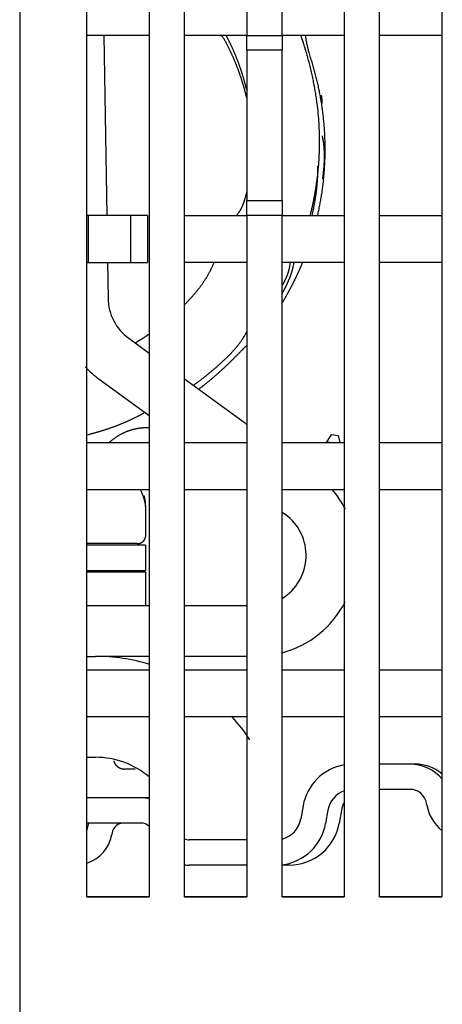
# Model space of a CAD drawing. Units: inches. Extents: x 0 to 49.2, y 0 to 37.8.
# Drawn here: x 5.2 to 6.1, y 12.3 to 14.6 of the extents above; entities that cross this region are included whole.
import ezdxf

# ---------------------------------------------------------------- set-up
doc = ezdxf.new("R2010")
doc.units = ezdxf.units.IN
doc.header["$MEASUREMENT"] = 0
doc.linetypes.add('HIDDENNEW0', pattern=[4.5, 1.5, -1.5, 1.5])
doc.layers.add('VISIBLE', color=255, linetype='HIDDENNEW0')

# ---------------------------------------------------------------- blocks, each defined once
blk = doc.blocks.new('OS800L40 BOTTOM')
at = {"layer": 'VISIBLE', "linetype": 'Continuous'}
for p, q in [((-340.999985, 159.58866), (-340.999985, 66.08866)), ((-336.999985, 78.58866), (-336.999985, 156.78866)), ((-333.299985, 156.78866), (-333.299985, 78.58866)), ((-331.199985, 78.58866), (-331.199985, 156.78866)), ((-327.499985, 156.78866), (-327.499985, 129.78866)), ((-325.399985, 129.78866), (-325.399985, 156.78866)), ((-321.699985, 156.78866), (-321.699985, 78.58866)), ((-319.599985, 78.58866), (-319.599985, 156.78866)), ((-315.899985, 156.78866), (-315.899985, 78.58866)), ((-333.299985, 129.78866), (-336.999985, 129.78866)), ((-335.992945, 129.7887), (-335.824875, 119.08869)), ((-327.499985, 129.78866), (-331.199985, 129.78866)), ((-327.499985, 128.90267), (-327.499985, 129.78866)), ((-327.499985, 129.78866), (-325.399985, 129.78866)), ((-325.399985, 129.78866), (-325.399985, 128.90267)), ((-321.699985, 129.78866), (-325.399985, 129.78866)), ((-315.899985, 129.78866), (-319.599985, 129.78866)), ((-325.400025, 128.90272), (-327.500015, 128.90272)), ((-327.499985, 128.90267), (-327.499985, 119.97464)), ((-325.399985, 119.97464), (-325.399985, 128.90267)), ((-327.500015, 119.97466), (-325.400025, 119.97466)), ((-327.499985, 119.08866), (-327.499985, 119.97464)), ((-325.399985, 119.97464), (-325.399985, 119.08866)), ((-336.899985, 119.08866), (-336.999985, 119.08866)), ((-334.399985, 119.08866), (-336.899985, 119.08866)), ((-336.899985, 116.28866), (-336.899985, 119.08866)), ((-335.824825, 119.08869), (-335.824795, 119.08869)), ((-333.399985, 119.08866), (-334.399985, 119.08866)), ((-334.399945, 116.28869), (-334.399945, 119.08869)), ((-333.399985, 119.08866), (-333.399985, 116.28866)), ((-331.199985, 119.08866), (-327.499985, 119.08866)), ((-327.499985, 119.08866), (-327.499985, 78.58866)), ((-325.399985, 119.08866), (-327.499985, 119.08866)), ((-325.399985, 78.58866), (-325.399985, 119.08866)), ((-325.399985, 119.08866), (-321.699985, 119.08866)), ((-319.599985, 119.08866), (-315.899985, 119.08866)), ((-336.999925, 116.28869), (-336.899985, 116.28866)), ((-336.899985, 116.28866), (-334.399985, 116.28866)), ((-335.780865, 116.28869), (-335.747515, 114.16657)), ((-334.399985, 116.28866), (-333.399985, 116.28866)), ((-327.499985, 116.28866), (-331.199985, 116.28866)), ((-321.699985, 116.28866), (-325.399985, 116.28866)), ((-315.899985, 116.28866), (-319.599985, 116.28866)), ((-335.755385, 114.66749), (-335.755335, 114.6675)), ((-335.747465, 114.16657), (-335.747465, 114.16656)), ((-334.511185, 111.78665), (-333.299985, 110.90666)), ((-336.274545, 109.3596), (-333.300035, 107.19849)), ((-331.200035, 109.3809), (-327.499985, 106.69272)), ((-330.303495, 108.72958), (-330.303565, 108.72956)), ((-322.732505, 105.62157), (-322.448815, 106.0793)), ((-322.448775, 106.07927), (-322.054855, 106.00981)), ((-322.054865, 106.00978), (-321.965665, 105.58868)), ((-336.999985, 105.58866), (-333.299985, 105.58866)), ((-331.199985, 105.58866), (-327.499985, 105.58866)), ((-325.399985, 105.58866), (-321.699985, 105.58866)), ((-322.732505, 105.62157), (-322.738365, 105.58866)), ((-322.732555, 105.6216), (-322.731695, 105.6265)), ((-322.545765, 105.58866), (-322.732505, 105.62157)), ((-319.599985, 105.58866), (-315.899985, 105.58866)), ((-333.299985, 102.78866), (-336.999985, 102.78866)), ((-327.499985, 102.78866), (-331.199985, 102.78866)), ((-321.699985, 102.78866), (-325.399985, 102.78866)), ((-315.899985, 102.78866), (-319.599985, 102.78866)), ((-333.499925, 100.08841), (-333.499925, 101.58835)), ((-325.400025, 101.45879), (-325.202725, 101.31546)), ((-334.000025, 99.58842), (-336.999925, 99.58842)), ((-333.515615, 99.48836), (-336.999925, 99.48836)), ((-333.515615, 99.48836), (-333.515615, 97.98841)), ((-336.999925, 97.98841), (-333.515625, 97.9884)), ((-333.499925, 97.88846), (-336.999925, 97.88846)), ((-333.499925, 95.88841), (-333.499925, 97.88846)), ((-333.300035, 95.88841), (-336.999925, 95.88841)), ((-327.500015, 95.88841), (-331.200035, 95.88841)), ((-336.999925, 92.8884), (-336.499945, 92.8884)), ((-333.300035, 92.8884), (-336.499945, 92.8884)), ((-327.500015, 92.8884), (-331.200035, 92.8884)), ((-336.999985, 92.08866), (-333.299985, 92.08866)), ((-331.199985, 92.08866), (-327.499985, 92.08866)), ((-325.399985, 92.08866), (-321.699985, 92.08866)), ((-319.599985, 92.08866), (-315.899985, 92.08866)), ((-333.299985, 89.28866), (-336.999985, 89.28866)), ((-327.499985, 89.28866), (-331.199985, 89.28866)), ((-321.699985, 89.28866), (-325.399985, 89.28866)), ((-315.899985, 89.28866), (-319.599985, 89.28866)), ((-336.999925, 86.88837), (-336.499945, 86.88837)), ((-334.128255, 86.18837), (-334.749985, 86.1884)), ((-317.789445, 86.48248), (-319.600005, 86.48248)), ((-317.489515, 86.48248), (-317.789445, 86.48248)), ((-317.789445, 84.98253), (-319.600005, 84.98242)), ((-333.789275, 84.48248), (-336.999925, 84.48243)), ((-333.300035, 84.48243), (-333.789245, 84.48243)), ((-324.146085, 84.0034), (-324.283835, 83.22206)), ((-322.668845, 83.74299), (-322.806715, 82.96154)), ((-321.868985, 83.74295), (-322.006765, 82.96153)), ((-316.785605, 84.04836), (-316.804605, 84.15613)), ((-316.785605, 84.04835), (-316.785605, 84.04836)), ((-333.789275, 82.98248), (-336.999925, 82.98249)), ((-336.981215, 82.6645), (-336.999475, 82.56092)), ((-335.504005, 82.40403), (-335.522265, 82.30045)), ((-327.500015, 81.98252), (-330.915045, 81.98252)), ((-327.500015, 80.48246), (-330.915045, 80.48246)), ((-324.961195, 80.48248), (-325.399985, 80.48248)), ((-333.299985, 78.58866), (-336.999985, 78.58866)), ((-336.999925, 78.60003), (-333.300035, 78.60003)), ((-331.200035, 78.60003), (-327.500015, 78.60003)), ((-327.499985, 78.58866), (-331.199985, 78.58866)), ((-325.400025, 78.60003), (-321.700005, 78.60003)), ((-321.699985, 78.58866), (-325.399985, 78.58866)), ((-319.600005, 78.60003), (-315.899995, 78.60003)), ((-315.899985, 78.58866), (-319.599985, 78.58866))]:
    blk.add_line(p, q, dxfattribs=at)
for points in [[(-329.015715, 129.7887), (-328.969225, 129.73599, -0.012981637), (-328.926135, 129.68148, -0.014384045), (-328.886685, 129.62503, -0.013548971), (-328.850065, 129.56709, -0.010047307), (-328.815595, 129.50801, -0.007259096), (-328.782515, 129.4482, -0.00452517), (-328.750325, 129.38793, -0.00272968), (-328.718625, 129.32741, -0.001421618), (-328.687195, 129.26675, -0.000956909), (-328.656025, 129.20598, -0.001217242), (-328.625195, 129.14505, -0.001303123), (-328.594665, 129.08397, -0.001236301), (-328.564445, 129.02275, -0.001213894), (-328.534515, 128.96139, -0.001230069), (-328.504915, 128.89989, -0.001235175), (-328.475615, 128.83826, -0.001230397), (-328.446625, 128.77649, -0.001228603), (-328.417945, 128.71459, -0.001229216), (-328.389575, 128.65255, -0.001229242), (-328.361515, 128.59038, -0.001228571), (-328.333765, 128.52809, -0.001228208), (-328.306325, 128.46567, -0.001227944), (-328.279205, 128.40312, -0.001227754), (-328.252395, 128.34044, -0.001227469), (-328.225895, 128.27765, -0.001227309), (-328.199715, 128.21473, -0.001227112), (-328.173845, 128.1517, -0.001227019), (-328.148285, 128.08854, -0.001226883), (-328.123055, 128.02527, -0.001226847), (-328.098125, 127.96189, -0.00122678), (-328.073525, 127.89839, -0.001226804), (-328.049225, 127.83479, -0.001226805), (-328.025265, 127.77107, -0.001226887), (-328.001605, 127.70724, -0.00122695), (-327.978275, 127.64331, -0.0012271), (-327.955255, 127.57927, -0.001227248), (-327.932565, 127.51513, -0.001227434), (-327.910185, 127.45089, -0.001227586), (-327.888135, 127.38655, -0.001227919), (-327.866395, 127.32211, -0.001228367), (-327.844985, 127.25757, -0.001228447), (-327.823895, 127.19294, -0.001228153), (-327.803125, 127.12821, -0.001229414), (-327.782685, 127.06339, -0.001232016), (-327.762565, 126.99848, -0.001229393), (-327.742765, 126.93349, -0.001222348), (-327.723305, 126.86844, -0.001233464), (-327.704155, 126.80323, -0.001259064), (-327.685305, 126.73785, -0.001223972), (-327.666845, 126.67265, -0.001143616), (-327.648805, 126.60776, -0.001263548), (-327.630835, 126.54173, -0.001508155), (-327.612845, 126.47407, -0.00114525), (-327.596145, 126.4105, -0.000392002), (-327.581205, 126.35298, -0.001618218), (-327.562765, 126.27895, -0.002789457), (-327.535335, 126.16472, -0.001364647), (-327.499985, 126.01498, -0.00072306)], [(-328.727855, 129.7887), (-328.694585, 129.72577, -0.001379908), (-328.661655, 129.66269, -0.001382215), (-328.629095, 129.59942, -0.001381092), (-328.596895, 129.536, -0.00137622), (-328.565045, 129.4724, -0.001372813), (-328.533555, 129.40865, -0.001369789), (-328.502425, 129.34473, -0.001367003), (-328.471635, 129.28065, -0.001363587), (-328.441225, 129.21642, -0.001360703), (-328.411155, 129.15203, -0.001357455), (-328.381445, 129.08749, -0.001354656), (-328.352095, 129.02281, -0.00135144), (-328.323105, 128.95797, -0.001348684), (-328.294455, 128.89298, -0.001345537), (-328.266175, 128.82786, -0.001342838), (-328.238245, 128.76259, -0.001339754), (-328.210675, 128.69718, -0.001337111), (-328.183455, 128.63163, -0.001334094), (-328.156605, 128.56595, -0.00133151), (-328.130095, 128.50014, -0.001328563), (-328.103945, 128.43419, -0.001326041), (-328.078145, 128.36812, -0.001323166), (-328.052715, 128.30192, -0.001320706), (-328.027625, 128.2356, -0.0013179), (-328.002905, 128.16915, -0.001315512), (-327.978525, 128.10259, -0.0013128), (-327.954515, 128.0359, -0.001310455), (-327.930845, 127.9691, -0.001307754), (-327.907535, 127.90219, -0.001305569), (-327.884575, 127.83517, -0.001303185), (-327.861985, 127.76803, -0.001300746), (-327.839735, 127.70079, -0.001297603), (-327.817845, 127.63345, -0.0012964), (-327.796305, 127.566, -0.001296266), (-327.775125, 127.49844, -0.001291054), (-327.754295, 127.4308, -0.001280976), (-327.733835, 127.36309, -0.001289974), (-327.713695, 127.29522, -0.001313538), (-327.693905, 127.22715, -0.001275269), (-327.674515, 127.15927, -0.001190786), (-327.655595, 127.09171, -0.001315448), (-327.636755, 127.02296, -0.00157049), (-327.617905, 126.95251, -0.00119267), (-327.600415, 126.88631, -0.000408125), (-327.584785, 126.82642, -0.001685344), (-327.565505, 126.74932, -0.002905545), (-327.536865, 126.63033, -0.001421482), (-327.499985, 126.47437, -0.00075316)], [(-323.309855, 121.22719), (-323.288455, 121.39991, 0.002439919), (-323.268725, 121.57275, 0.002441883), (-323.250735, 121.74572, 0.002443852), (-323.234425, 121.9188, 0.002446448), (-323.219845, 122.09198, 0.002448985), (-323.206945, 122.26525, 0.002451405), (-323.195795, 122.43859, 0.002453825), (-323.186325, 122.61199, 0.002456476), (-323.178605, 122.78544, 0.002459014), (-323.172565, 122.95893, 0.002461733), (-323.168285, 123.13244, 0.002464305), (-323.165685, 123.30597, 0.00246714), (-323.164845, 123.4795, 0.002469763), (-323.165685, 123.65302, 0.002472687), (-323.168295, 123.82651, 0.002475349), (-323.172595, 123.99997, 0.002478367), (-323.178665, 124.17338, 0.002481051), (-323.186425, 124.34673, 0.002484123), (-323.195955, 124.52001, 0.002476823), (-323.207165, 124.6932, 0.002457468), (-323.220115, 124.8663, 0.002440009), (-323.234725, 125.03929, 0.002420221), (-323.251055, 125.21216, 0.002402731), (-323.269005, 125.38489, 0.002383359), (-323.288645, 125.55748, 0.002366168), (-323.309895, 125.72991, 0.002347091), (-323.332805, 125.90217, 0.002330121), (-323.357285, 126.07425, 0.002311291), (-323.383405, 126.24613, 0.002294794), (-323.411075, 126.4178, 0.002276738), (-323.440345, 126.58926, 0.002260052), (-323.471145, 126.76048, 0.00224103), (-323.503515, 126.93145, 0.002226653), (-323.537395, 127.10218, 0.002212871), (-323.572815, 127.27265, 0.002192202), (-323.609705, 127.4428, 0.002162564), (-323.648095, 127.61259, 0.002165423), (-323.687985, 127.78224, 0.002190595), (-323.729455, 127.95182, 0.002116191), (-323.772115, 128.12041, 0.00196596), (-323.815915, 128.28767, 0.00214872), (-323.861995, 128.45721, 0.002531255), (-323.910825, 128.63027, 0.001920302), (-323.957505, 128.79254, 0.000682218), (-324.000405, 128.93906, 0.002663182), (-324.058545, 129.12629, 0.004524963), (-324.152025, 129.41342, 0.002209098), (-324.276785, 129.7887, 0.001173536)], [(-323.280665, 119.08866), (-323.246655, 119.23988, 0.002190645), (-323.213955, 119.39137, 0.002190944), (-323.182615, 119.54314, 0.002191551), (-323.152595, 119.69516, 0.002193175), (-323.123955, 119.84744, 0.00219469), (-323.096625, 119.99995, 0.002196222), (-323.070665, 120.1527, 0.002197721), (-323.046045, 120.30566, 0.002199538), (-323.022795, 120.45882, 0.002201535), (-323.000885, 120.61218, 0.002204148), (-322.980355, 120.76573, 0.002205473), (-322.961165, 120.91945, 0.00220583), (-322.943365, 121.07333, 0.00220452), (-322.926905, 121.22736, 0.00220121), (-322.911835, 121.38153, 0.002198763), (-322.898095, 121.53582, 0.002196525), (-322.885755, 121.69022, 0.002194647), (-322.874745, 121.84472, 0.002192619), (-322.865125, 121.99931, 0.002191028), (-322.856835, 122.15398, 0.002189432), (-322.849935, 122.3087, 0.002188204), (-322.844375, 122.46348, 0.002186987), (-322.840205, 122.61829, 0.002186106), (-322.837355, 122.77313, 0.002185286), (-322.835905, 122.92799, 0.002184758), (-322.835785, 123.08284, 0.002184332), (-322.837055, 123.23768, 0.002184159), (-322.839655, 123.39249, 0.002184128), (-322.843635, 123.54727, 0.00218431), (-322.848955, 123.702, 0.002184675), (-322.855655, 123.85667, 0.002185212), (-322.863695, 124.01127, 0.002185974), (-322.873115, 124.16577, 0.002186865), (-322.883865, 124.32018, 0.002188017), (-322.895995, 124.47448, 0.002189268), (-322.909465, 124.62866, 0.002190834), (-322.924315, 124.78269, 0.00219241), (-322.940495, 124.93658, 0.002194286), (-322.958055, 125.09031, 0.002196317), (-322.976945, 125.24387, 0.002198909), (-322.997225, 125.39724, 0.002200824), (-323.018825, 125.55041, 0.002202402), (-323.041805, 125.70337, 0.00220212), (-323.066115, 125.85612, 0.002199726), (-323.091795, 126.00864, 0.002197965), (-323.118795, 126.16092, 0.002196324), (-323.147165, 126.31295, 0.002194838), (-323.176855, 126.46473, 0.002193112), (-323.207905, 126.61623, 0.00219189), (-323.240255, 126.76747, 0.00219083), (-323.273975, 126.91841, 0.002189152), (-323.308985, 127.06907, 0.002186667), (-323.345355, 127.21941, 0.002187337), (-323.383025, 127.36945, 0.002190706), (-323.422045, 127.51918, 0.002183684), (-323.462335, 127.66854, 0.002167453), (-323.503955, 127.8175, 0.002188184), (-323.546915, 127.96626, 0.00223999), (-323.591285, 128.11487, 0.002064619), (-323.636565, 128.2626, 0.001657398), (-323.682295, 128.4093, 0.000282084), (-323.728205, 128.55879, -0.002374529), (-323.773665, 128.71259, -0.001898521), (-323.816215, 128.85714, 0.001416112), (-323.854455, 128.988, -0.006580641), (-323.894895, 129.16001, -0.016392341), (-323.944295, 129.43074, -0.008155488), (-324.001415, 129.7887, -0.003998792)], [(-323.036775, 125.66747), (-323.034235, 125.67938, 0.003406961), (-323.031855, 125.69126, 0.003471529), (-323.029655, 125.70312, 0.003470615), (-323.027635, 125.71496, 0.003390664), (-323.025775, 125.72679, 0.003336926), (-323.024085, 125.73859, 0.003287397), (-323.022545, 125.75037, 0.003240616), (-323.021175, 125.76213, 0.003176941), (-323.019945, 125.77388, 0.003122329), (-323.018875, 125.7856, 0.003056595), (-323.017945, 125.79731, 0.00299857), (-323.017155, 125.80901, 0.002928299), (-323.016505, 125.82068, 0.00286636), (-323.015985, 125.83234, 0.002792818), (-323.015605, 125.84398, 0.002727719), (-323.015335, 125.85561, 0.002651195), (-323.015205, 125.86723, 0.00258335), (-323.015185, 125.87882, 0.002504357), (-323.015275, 125.89041, 0.002434229), (-323.015485, 125.90198, 0.002353183), (-323.015805, 125.91354, 0.002281185), (-323.016215, 125.92508, 0.002198483), (-323.016735, 125.93662, 0.002124984), (-323.017355, 125.94814, 0.002040963), (-323.018065, 125.95965, 0.001966308), (-323.018855, 125.97115, 0.001881317), (-323.019735, 125.98263, 0.001805735), (-323.020695, 125.99411, 0.001719876), (-323.021735, 126.00558, 0.00164382), (-323.022845, 126.01704, 0.001557889), (-323.024035, 126.02849, 0.001480778), (-323.025285, 126.03994, 0.001392817), (-323.026595, 126.05137, 0.001317691), (-323.027965, 126.0628, 0.001235764), (-323.029385, 126.07422, 0.001152069), (-323.030865, 126.08564, 0.001046722), (-323.032385, 126.09704, 0.000994272), (-323.033945, 126.10845, 0.000976257), (-323.035565, 126.11987, 0.000806825), (-323.037195, 126.13124, 0.000457528), (-323.038845, 126.14254, 0.000730803), (-323.040575, 126.15402, 0.001620971), (-323.042405, 126.16575, 0.000254409), (-323.044045, 126.17678, -0.003945694), (-323.045395, 126.18677, 0.001595475), (-323.047585, 126.19953, 0.012886821), (-323.051775, 126.21906, 0.006905621), (-323.057745, 126.24457, 0.00311225)], [(-322.979235, 121.25495), (-322.971505, 121.30594, 0.0026021), (-322.964335, 121.35692, 0.00292783), (-322.957795, 121.4079, 0.002627312), (-322.951675, 121.45889, 0.001611717), (-322.945825, 121.50988, 0.001052544), (-322.940165, 121.5609, 0.000810752), (-322.934665, 121.61192, 0.000750001), (-322.929325, 121.66296, 0.000855224), (-322.924165, 121.71402, 0.000919324), (-322.919205, 121.76509, 0.000958537), (-322.914445, 121.81618, 0.001000847), (-322.909895, 121.86728, 0.001057005), (-322.905565, 121.91839, 0.001105036), (-322.901475, 121.96951, 0.001157091), (-322.897625, 122.02064, 0.001203852), (-322.894025, 122.07179, 0.001257129), (-322.890695, 122.12294, 0.001304371), (-322.887635, 122.1741, 0.00135749), (-322.884865, 122.22527, 0.00140473), (-322.882385, 122.27645, 0.001457996), (-322.880215, 122.32764, 0.001505303), (-322.878355, 122.37883, 0.001558581), (-322.876825, 122.43003, 0.001605863), (-322.875625, 122.48123, 0.001659096), (-322.874775, 122.53244, 0.0017063), (-322.874285, 122.58365, 0.001759446), (-322.874165, 122.63487, 0.00180642), (-322.874405, 122.68609, 0.001859223), (-322.875055, 122.73731, 0.001906076), (-322.876085, 122.78853, 0.001959002), (-322.877535, 122.83975, 0.002004816), (-322.879395, 122.89098, 0.002055632), (-322.881695, 122.9422, 0.002103146), (-322.884425, 122.99342, 0.002159204), (-322.887615, 123.04464, 0.002197906), (-322.891255, 123.09585, 0.002232732), (-322.895365, 123.14704, 0.002299101), (-322.899955, 123.19828, 0.002402622), (-322.905075, 123.24959, 0.002369364), (-322.910635, 123.30068, 0.002240912), (-322.916645, 123.35147, 0.002539456), (-322.923345, 123.40307, 0.003123117), (-322.930845, 123.45586, 0.002366652), (-322.938195, 123.50542, 0.000728254), (-322.945095, 123.55022, 0.003487301), (-322.955255, 123.60774, 0.006177106), (-322.972605, 123.69631, 0.003014366), (-322.996335, 123.81227, 0.001581083)], [(-323.610565, 119.08866), (-323.594165, 119.16082, 0.001096806), (-323.578065, 119.23305, 0.001086751), (-323.562295, 119.30534, 0.001096874), (-323.546845, 119.3777, 0.001129859), (-323.531735, 119.45012, 0.001154381), (-323.516955, 119.52261, 0.001176589), (-323.502535, 119.59515, 0.001197602), (-323.488465, 119.66776, 0.001222707), (-323.474755, 119.74043, 0.001244755), (-323.461415, 119.81316, 0.001269269), (-323.448455, 119.88595, 0.001291182), (-323.435865, 119.95879, 0.001315979), (-323.423685, 120.03169, 0.001338037), (-323.411885, 120.10465, 0.001362869), (-323.400505, 120.17766, 0.001384989), (-323.389515, 120.25073, 0.001409927), (-323.378965, 120.32385, 0.001432068), (-323.368825, 120.39703, 0.001456963), (-323.359135, 120.47025, 0.001479251), (-323.349875, 120.54353, 0.001504495), (-323.341065, 120.61686, 0.001526342), (-323.332705, 120.69024, 0.001550426), (-323.324815, 120.76366, 0.001573838), (-323.317375, 120.83714, 0.001601988), (-323.310435, 120.91067, 0.001619661), (-323.303955, 120.98422, 0.001633494), (-323.297985, 121.0578, 0.001671012), (-323.292495, 121.1315, 0.001733106), (-323.287525, 121.20535, 0.001701953), (-323.283045, 121.27894, 0.001604123), (-323.279105, 121.35213, 0.001803682), (-323.275675, 121.42655, 0.00219854), (-323.272815, 121.50276, 0.001669349), (-323.270435, 121.57433, 0.000533117), (-323.268545, 121.63905, 0.00242968), (-323.267375, 121.72226, 0.004278984), (-323.267245, 121.85052, 0.002095603), (-323.268055, 122.01856, 0.001104134)], [(-323.395875, 120.64037), (-323.393485, 120.65499, 0.000211997), (-323.391105, 120.66961, 0.000212008), (-323.388745, 120.68423, 0.000211959), (-323.386385, 120.69886, 0.000211845), (-323.384045, 120.71349, 0.000211754), (-323.381715, 120.72813, 0.00021167), (-323.379405, 120.74276, 0.000211589), (-323.377095, 120.7574, 0.000211496), (-323.374805, 120.77204, 0.000211411), (-323.372525, 120.78669, 0.000211319), (-323.370255, 120.80133, 0.000211235), (-323.368005, 120.81598, 0.000211142), (-323.365755, 120.83063, 0.000211055), (-323.363525, 120.84529, 0.000210961), (-323.361315, 120.85994, 0.000210875), (-323.359105, 120.8746, 0.000210782), (-323.356915, 120.88927, 0.000210691), (-323.354735, 120.90393, 0.000210587), (-323.352565, 120.9186, 0.00021051), (-323.350405, 120.93327, 0.000210444), (-323.348265, 120.94794, 0.000210313), (-323.346125, 120.96261, 0.000210108), (-323.344015, 120.97729, 0.000210166), (-323.341905, 120.99197, 0.000210442), (-323.339805, 121.00666, 0.000209828), (-323.337725, 121.02134, 0.000208453), (-323.335655, 121.03602, 0.000210163), (-323.333595, 121.05072, 0.000214308), (-323.331545, 121.06544, 0.00020814), (-323.329515, 121.08011, 0.000194284), (-323.327515, 121.09469, 0.000214296), (-323.325485, 121.1095, 0.000255243), (-323.323425, 121.12467, 0.000193729), (-323.321505, 121.13891, 0.000066656), (-323.319775, 121.15179, 0.00027295), (-323.317575, 121.16833, 0.000469224), (-323.314225, 121.19381, 0.000229371), (-323.309855, 121.22719, 0.000121562)], [(-323.722555, 119.08866), (-323.712685, 119.12708, 0.000562675), (-323.702905, 119.16552, 0.000562796), (-323.693205, 119.20398, 0.000562734), (-323.683595, 119.24246, 0.000562475), (-323.674075, 119.28096, 0.000562293), (-323.664645, 119.31949, 0.000562132), (-323.655295, 119.35803, 0.000561982), (-323.646035, 119.39659, 0.0005618), (-323.636865, 119.43518, 0.000561646), (-323.627775, 119.47378, 0.000561472), (-323.618785, 119.51241, 0.000561322), (-323.609875, 119.55105, 0.000561151), (-323.601055, 119.58971, 0.000561002), (-323.592315, 119.6284, 0.000560832), (-323.583665, 119.6671, 0.000560688), (-323.575105, 119.70582, 0.000560529), (-323.566635, 119.74456, 0.000560377), (-323.558245, 119.78332, 0.000560192), (-323.549945, 119.82209, 0.000560082), (-323.541735, 119.86089, 0.000560004), (-323.533615, 119.8997, 0.000559753), (-323.525575, 119.93853, 0.000559311), (-323.517625, 119.97738, 0.000559572), (-323.509765, 120.01625, 0.000560414), (-323.501985, 120.05514, 0.000558889), (-323.494305, 120.09403, 0.000555337), (-323.486705, 120.13293, 0.00056001), (-323.479195, 120.17189, 0.000571188), (-323.471755, 120.21092, 0.000554857), (-323.464435, 120.24981, 0.000518011), (-323.457235, 120.28848, 0.000571524), (-323.450015, 120.32779, 0.000680959), (-323.442745, 120.36804, 0.000516911), (-323.435955, 120.40584, 0.000177724), (-323.429865, 120.44002, 0.000728629), (-323.422245, 120.48396, 0.001253205), (-323.410765, 120.55167, 0.00061273), (-323.395875, 120.64037, 0.000324736)], [(-327.499985, 120.51334), (-327.508445, 120.47573, -0.000935599), (-327.517035, 120.43816, -0.000882185), (-327.525765, 120.40061, -0.000934329), (-327.534635, 120.3631, -0.001105525), (-327.543695, 120.32564, -0.001232277), (-327.552945, 120.28823, -0.001346827), (-327.562405, 120.25088, -0.001454954), (-327.572095, 120.21358, -0.001584164), (-327.582025, 120.17636, -0.001697244), (-327.592215, 120.13921, -0.001822909), (-327.602695, 120.10214, -0.001934789), (-327.613465, 120.06515, -0.002061306), (-327.624555, 120.02826, -0.002173245), (-327.635965, 119.99147, -0.002299129), (-327.647735, 119.95478, -0.002410405), (-327.659865, 119.9182, -0.002535607), (-327.672395, 119.88174, -0.002645735), (-327.685315, 119.84539, -0.002769372), (-327.698655, 119.80918, -0.002878077), (-327.712435, 119.7731, -0.003000487), (-327.726665, 119.73716, -0.00310569), (-327.741365, 119.70136, -0.003222477), (-327.756565, 119.66572, -0.00332821), (-327.772265, 119.63023, -0.003451304), (-327.788505, 119.5949, -0.00353887), (-327.805265, 119.55975, -0.003622076), (-327.822585, 119.52479, -0.003753258), (-327.840495, 119.48998, -0.003950182), (-327.859055, 119.4553, -0.003905551), (-327.878105, 119.42095, -0.00369984), (-327.897645, 119.38699, -0.004219047), (-327.918235, 119.35271, -0.005222339), (-327.940115, 119.31789, -0.003931439), (-327.961025, 119.28532, -0.001155691), (-327.980255, 119.25598, -0.0058467), (-328.006605, 119.21882, -0.010322152), (-328.049395, 119.1623, -0.004970633), (-328.106735, 119.08869, -0.002582874)], [(-329.455025, 116.28869), (-329.483695, 116.21634, -0.003579397), (-329.513335, 116.14457, -0.003623901), (-329.543965, 116.07341, -0.003612584), (-329.575535, 116.00282, -0.003536599), (-329.608055, 115.93281, -0.003482685), (-329.641485, 115.86336, -0.00343316), (-329.675825, 115.79448, -0.003385995), (-329.711035, 115.72614, -0.003326071), (-329.747135, 115.65836, -0.003273702), (-329.784065, 115.59109, -0.003213333), (-329.821835, 115.52437, -0.003159369), (-329.860415, 115.45815, -0.003096586), (-329.899795, 115.39245, -0.003040656), (-329.939945, 115.32725, -0.002976472), (-329.980875, 115.26254, -0.002919196), (-330.022525, 115.19832, -0.002853876), (-330.064925, 115.13458, -0.002795519), (-330.108015, 115.0713, -0.002729308), (-330.151815, 115.00849, -0.002670403), (-330.196265, 114.94613, -0.002604076), (-330.241395, 114.88422, -0.002544245), (-330.287145, 114.82274, -0.002476427), (-330.333535, 114.7617, -0.002418232), (-330.380505, 114.70107, -0.002354714), (-330.428095, 114.64086, -0.002290487), (-330.476215, 114.58105, -0.002212936), (-330.524885, 114.52168, -0.002169338), (-330.574125, 114.46262, -0.002138107), (-330.623975, 114.40387, -0.002028124), (-330.674095, 114.34571, -0.001852918), (-330.724385, 114.28826, -0.00195736), (-330.775985, 114.23026, -0.002205836), (-330.829325, 114.17133, -0.001669258), (-330.879665, 114.11621, -0.000672672), (-330.925405, 114.06655, -0.002159366), (-330.984985, 114.00348, -0.003453006), (-331.077805, 113.90724, -0.001670662), (-331.199985, 113.78176, -0.000898501)], [(-325.399985, 114.89621), (-325.382085, 114.92845, 0.000765325), (-325.364285, 114.96073, 0.000710818), (-325.346585, 114.99307, 0.000764349), (-325.328995, 115.02546, 0.000939741), (-325.311545, 115.05791, 0.00106971), (-325.294235, 115.09043, 0.001187235), (-325.277105, 115.12304, 0.001298264), (-325.260155, 115.15572, 0.001430941), (-325.243405, 115.1885, 0.001547217), (-325.226865, 115.22138, 0.001676467), (-325.210565, 115.25437, 0.001791744), (-325.194515, 115.28746, 0.001922127), (-325.178735, 115.32068, 0.00203776), (-325.163225, 115.35403, 0.00216782), (-325.148035, 115.38751, 0.002283131), (-325.133145, 115.42113, 0.00241288), (-325.118605, 115.4549, 0.002527446), (-325.104395, 115.48882, 0.002656055), (-325.090575, 115.52291, 0.00276964), (-325.077125, 115.55717, 0.002897475), (-325.064075, 115.5916, 0.003008064), (-325.051445, 115.62622, 0.003130815), (-325.039255, 115.66102, 0.003242384), (-325.027505, 115.69603, 0.003371839), (-325.016225, 115.73124, 0.003465934), (-325.005425, 115.76666, 0.003556324), (-324.995135, 115.80228, 0.003694027), (-324.985355, 115.83816, 0.003897865), (-324.976105, 115.87434, 0.003861483), (-324.967415, 115.9106, 0.003664498), (-324.959315, 115.94687, 0.004189545), (-324.951745, 115.98402, 0.00520102), (-324.944725, 116.02235, 0.003919883), (-324.938475, 116.05848, 0.00114551), (-324.933115, 116.09127, 0.005849854), (-324.927735, 116.13404, 0.01036408), (-324.921445, 116.20078, 0.004999649), (-324.914405, 116.28869, 0.002598921)], [(-325.399985, 114.4368), (-325.375825, 114.48036, 0.000856428), (-325.351815, 114.524, 0.000821516), (-325.327945, 114.56772, 0.000855985), (-325.304245, 114.61151, 0.000968769), (-325.280735, 114.65539, 0.001052413), (-325.257405, 114.69937, 0.001128083), (-325.234305, 114.74344, 0.001199611), (-325.211425, 114.78762, 0.001285081), (-325.188785, 114.83191, 0.001360049), (-325.166395, 114.87631, 0.001443398), (-325.144285, 114.92083, 0.001517824), (-325.122455, 114.96548, 0.001602028), (-325.100935, 115.01026, 0.001676841), (-325.079715, 115.05517, 0.001761035), (-325.058835, 115.10023, 0.001835892), (-325.038295, 115.14543, 0.001920199), (-325.018125, 115.19079, 0.001994945), (-324.998315, 115.2363, 0.002078953), (-324.978905, 115.28198, 0.002153637), (-324.959895, 115.32782, 0.002237856), (-324.941305, 115.37385, 0.002311268), (-324.923145, 115.42005, 0.002392829), (-324.905445, 115.46644, 0.00246822), (-324.888195, 115.51301, 0.002556131), (-324.871435, 115.5598, 0.002620319), (-324.855155, 115.60677, 0.002681329), (-324.839405, 115.65393, 0.002779603), (-324.824155, 115.70135, 0.002926451), (-324.809435, 115.74907, 0.002899111), (-324.795295, 115.7968, 0.002752375), (-324.781775, 115.84447, 0.003142214), (-324.768705, 115.89317, 0.003896588), (-324.756045, 115.9433, 0.00295103), (-324.744505, 115.9905, 0.000880747), (-324.734355, 116.03329, 0.004395653), (-324.722805, 116.08884, 0.007832983), (-324.706965, 116.17517, 0.003816164), (-324.687395, 116.28869, 0.001995606)], [(-325.399985, 113.87138), (-325.371965, 113.91779, 0.000746969), (-325.344075, 113.96429, 0.000747023), (-325.316335, 114.01086, 0.00074717), (-325.288735, 114.05751, 0.000747446), (-325.261275, 114.10425, 0.000747689), (-325.233965, 114.15106, 0.000747921), (-325.206795, 114.19795, 0.000748154), (-325.179755, 114.24492, 0.000748419), (-325.152875, 114.29197, 0.000748673), (-325.126125, 114.33909, 0.000748948), (-325.099535, 114.3863, 0.000749215), (-325.073075, 114.43358, 0.000749507), (-325.046765, 114.48093, 0.000749787), (-325.020595, 114.52836, 0.000750095), (-324.994585, 114.57587, 0.000750389), (-324.968705, 114.62346, 0.000750712), (-324.942975, 114.67111, 0.00075102), (-324.917385, 114.71884, 0.000751358), (-324.891955, 114.76665, 0.00075168), (-324.866655, 114.81453, 0.000752033), (-324.841515, 114.86248, 0.00075237), (-324.816515, 114.9105, 0.00075274), (-324.791665, 114.9586, 0.000753087), (-324.766955, 115.00677, 0.000753465), (-324.742405, 115.05501, 0.000753837), (-324.717995, 115.10332, 0.000754262), (-324.693735, 115.1517, 0.000754604), (-324.669625, 115.20015, 0.000754918), (-324.645665, 115.24867, 0.000755441), (-324.621845, 115.29726, 0.000756256), (-324.598185, 115.34592, 0.000756149), (-324.574675, 115.39465, 0.000755119), (-324.551315, 115.44344, 0.000757492), (-324.528095, 115.49231, 0.00076359), (-324.505035, 115.54124, 0.000756534), (-324.482115, 115.59023, 0.000735456), (-324.459365, 115.63927, 0.000764537), (-324.436745, 115.68843, 0.000847159), (-324.414265, 115.73773, 0.00073847), (-324.391985, 115.78688, 0.000424114), (-324.369945, 115.83578, 0.000844161), (-324.347835, 115.88559, 0.002016561), (-324.325555, 115.93671, 0.000466689), (-324.304285, 115.98456, -0.004409772), (-324.284445, 116.02758, 0.0023016), (-324.261355, 116.08378, 0.015495166), (-324.230175, 116.17207, 0.008279455), (-324.191845, 116.28869, 0.003765346)], [(-333.299985, 112.03417), (-333.320235, 112.02037, -0.000421112), (-333.340515, 112.00661, -0.000421098), (-333.360825, 111.99288, -0.000421016), (-333.381145, 111.97918, -0.000420868), (-333.401505, 111.96552, -0.000420745), (-333.421875, 111.95189, -0.000420632), (-333.442275, 111.9383, -0.000420522), (-333.462705, 111.92473, -0.000420404), (-333.483155, 111.91121, -0.000420294), (-333.503625, 111.89771, -0.00042018), (-333.524125, 111.88425, -0.000420073), (-333.544645, 111.87082, -0.000419961), (-333.565185, 111.85743, -0.000419855), (-333.585755, 111.84407, -0.000419745), (-333.606345, 111.83075, -0.000419644), (-333.626965, 111.81745, -0.000419542), (-333.647605, 111.8042, -0.000419435), (-333.668265, 111.79097, -0.000419314), (-333.688955, 111.77779, -0.000419239), (-333.709665, 111.76463, -0.000419199), (-333.730395, 111.75151, -0.000419019), (-333.751155, 111.73842, -0.000418705), (-333.771935, 111.72537, -0.000418909), (-333.792735, 111.71235, -0.000419559), (-333.813565, 111.69937, -0.000418424), (-333.834415, 111.68642, -0.000415781), (-333.855275, 111.67351, -0.000419292), (-333.876175, 111.66062, -0.000427688), (-333.897135, 111.64775, -0.000415459), (-333.918035, 111.63497, -0.000387868), (-333.938835, 111.62229, -0.000427978), (-333.959985, 111.60944, -0.000509993), (-333.981665, 111.59634, -0.000387085), (-334.002025, 111.58406, -0.000132978), (-334.020445, 111.57298, -0.000545756), (-334.044155, 111.55882, -0.000938732), (-334.080735, 111.53711, -0.000458909), (-334.128685, 111.50875, -0.000243182)], [(-330.668325, 108.99465), (-330.595175, 109.04755, 0.001212672), (-330.522295, 109.1008, 0.001212905), (-330.449695, 109.1544, 0.001213229), (-330.377345, 109.20835, 0.001213762), (-330.305285, 109.26265, 0.001214277), (-330.233485, 109.31728, 0.001214785), (-330.161975, 109.37227, 0.001215312), (-330.090725, 109.4276, 0.001215913), (-330.019765, 109.48327, 0.001216509), (-329.949085, 109.53928, 0.001217163), (-329.878685, 109.59563, 0.001217812), (-329.808565, 109.65231, 0.001218531), (-329.738745, 109.70934, 0.001219236), (-329.669195, 109.7667, 0.00122002), (-329.599955, 109.8244, 0.001220777), (-329.530985, 109.88242, 0.001221612), (-329.462325, 109.94078, 0.001222438), (-329.393955, 109.99947, 0.001223375), (-329.325875, 110.05849, 0.001224203), (-329.258095, 110.11784, 0.001225044), (-329.190625, 110.17752, 0.001226132), (-329.123455, 110.23752, 0.001227657), (-329.056585, 110.29784, 0.001227985), (-328.990015, 110.35849, 0.001227107), (-328.923775, 110.41947, 0.001296809), (-328.857865, 110.48079, 0.001455098), (-328.792365, 110.54251, 0.001599383), (-328.727295, 110.60464, 0.001766275), (-328.662725, 110.66724, 0.001914448), (-328.598675, 110.73032, 0.002081183), (-328.535215, 110.79393, 0.002228858), (-328.472365, 110.85808, 0.002394623), (-328.410205, 110.92284, 0.002546682), (-328.348735, 110.98821, 0.002722115), (-328.288045, 111.05427, 0.002862136), (-328.228155, 111.12098, 0.0030053), (-328.169145, 111.1884, 0.003189848), (-328.110975, 111.25665, 0.00344541), (-328.053705, 111.32583, 0.003470439), (-327.997585, 111.3955, 0.003341607), (-327.942775, 111.46558, 0.003910682), (-327.888325, 111.53781, 0.004984722), (-327.833975, 111.61285, 0.003785153), (-327.783575, 111.68383, 0.001033559), (-327.738545, 111.74845, 0.005832975), (-327.683695, 111.83386, 0.010650446), (-327.603145, 111.9686, 0.005206253), (-327.500015, 112.14697, 0.002710585)], [(-330.354195, 108.76642), (-330.292285, 108.81319, 0.001044218), (-330.230575, 108.8602, 0.00104436), (-330.169075, 108.90748, 0.001044628), (-330.107775, 108.955, 0.001045104), (-330.046685, 109.00278, 0.00104554), (-329.985795, 109.05081, 0.001045963), (-329.925125, 109.0991, 0.001046396), (-329.864655, 109.14763, 0.001046887), (-329.804395, 109.19641, 0.001047366), (-329.744345, 109.24544, 0.001047889), (-329.684515, 109.29472, 0.001048401), (-329.624895, 109.34424, 0.001048967), (-329.565485, 109.39402, 0.001049513), (-329.506295, 109.44404, 0.001050112), (-329.447325, 109.4943, 0.001050702), (-329.388575, 109.54481, 0.001051367), (-329.330035, 109.59556, 0.001051956), (-329.271725, 109.64655, 0.001052555), (-329.213635, 109.69779, 0.001053317), (-329.155765, 109.74926, 0.001054374), (-329.098115, 109.80098, 0.001054624), (-329.040695, 109.85294, 0.001054064), (-328.983505, 109.90513, 0.00105651), (-328.926535, 109.95756, 0.001062523), (-328.869805, 110.01023, 0.001051861), (-328.813285, 110.06313, 0.00102172), (-328.756995, 110.11626, 0.000983339), (-328.700915, 110.1696, 0.000926861), (-328.645025, 110.22313, 0.000879321), (-328.589325, 110.27685, 0.000828523), (-328.533815, 110.33075, 0.000782757), (-328.478465, 110.38481, 0.00073036), (-328.423275, 110.43902, 0.00068443), (-328.368235, 110.49338, 0.000632974), (-328.313335, 110.54787, 0.000586317), (-328.258565, 110.60246, 0.000533244), (-328.203955, 110.65713, 0.000489009), (-328.149385, 110.71195, 0.000439815), (-328.094845, 110.76694, 0.000389168), (-328.040605, 110.82177, 0.000331697), (-327.986775, 110.87633, 0.000296109), (-327.932145, 110.93182, 0.000250513), (-327.876315, 110.98863, 0.000187479), (-327.823945, 111.042, 0.000146984), (-327.776625, 111.09027, 0.000105701), (-327.715905, 111.15222, -0.000032452), (-327.622415, 111.24757, -0.00002916), (-327.500015, 111.3724, -0.000004009)], [(-336.999985, 106.04963), (-336.928085, 106.06801, 0.000979936), (-336.856275, 106.08667, 0.000979736), (-336.784535, 106.10562, 0.000980181), (-336.712875, 106.12484, 0.000981413), (-336.641295, 106.14436, 0.000990671), (-336.569795, 106.16415, 0.001010294), (-336.498395, 106.18424, 0.001027793), (-336.427075, 106.20461, 0.001047577), (-336.355855, 106.2253, 0.001065213), (-336.284735, 106.24628, 0.001085117), (-336.213715, 106.26758, 0.001102871), (-336.142805, 106.28919, 0.001122904), (-336.072005, 106.31112, 0.001140777), (-336.001315, 106.33337, 0.001160931), (-335.930745, 106.35596, 0.001178915), (-335.860295, 106.37887, 0.001199184), (-335.789975, 106.40213, 0.001217273), (-335.719775, 106.42572, 0.00123765), (-335.649715, 106.44966, 0.001255834), (-335.579785, 106.47396, 0.001276308), (-335.509995, 106.49861, 0.001294577), (-335.440355, 106.52362, 0.001315139), (-335.370855, 106.549, 0.001333477), (-335.301505, 106.57475, 0.001354107), (-335.232305, 106.60088, 0.00137251), (-335.163265, 106.62738, 0.001393221), (-335.094395, 106.65427, 0.001411632), (-335.025685, 106.68154, 0.001432298), (-334.957135, 106.70922, 0.001450847), (-334.888765, 106.73729, 0.001471843), (-334.820575, 106.76577, 0.001489969), (-334.752555, 106.79465, 0.001509857), (-334.684725, 106.82394, 0.001529483), (-334.617075, 106.85365, 0.001553259), (-334.549615, 106.8838, 0.001567411), (-334.482365, 106.91435, 0.001577554), (-334.415335, 106.94533, 0.001610649), (-334.348445, 106.97678, 0.001666732), (-334.281655, 107.00873, 0.001634459), (-334.215335, 107.04096, 0.001538623), (-334.149615, 107.07344, 0.00172574), (-334.083085, 107.10695, 0.002097376), (-334.015265, 107.1418, 0.001592646), (-333.951715, 107.17478, 0.000513775), (-333.894365, 107.20482, 0.002308653), (-333.821245, 107.24448, 0.004054467), (-333.709325, 107.30698, 0.001985576), (-333.563155, 107.38967, 0.00104701)], [(-335.691875, 105.58868), (-335.640495, 105.63355, -0.003929048), (-335.588775, 105.67734, -0.00396996), (-335.536675, 105.71999, -0.004031741), (-335.484215, 105.76155, -0.00411257), (-335.431365, 105.80196, -0.004185575), (-335.378145, 105.84129, -0.004252662), (-335.324525, 105.87946, -0.004318482), (-335.270525, 105.91653, -0.004384256), (-335.216115, 105.95245, -0.004446304), (-335.161305, 105.98726, -0.004506408), (-335.106075, 106.02091, -0.004562572), (-335.050435, 106.05345, -0.004616894), (-334.994375, 106.08482, -0.004666457), (-334.937885, 106.11507, -0.004713822), (-334.880955, 106.14414, -0.004755823), (-334.823595, 106.17209, -0.004795516), (-334.765775, 106.19886, -0.004829019), (-334.707525, 106.2245, -0.004859944), (-334.648795, 106.24896, -0.004884711), (-334.589625, 106.27227, -0.004907487), (-334.529965, 106.29439, -0.004921334), (-334.469845, 106.31537, -0.004931237), (-334.409235, 106.33515, -0.004939798), (-334.348155, 106.35378, -0.004951635), (-334.286555, 106.3712, -0.004933835), (-334.224495, 106.38747, -0.004896194), (-334.161945, 106.40253, -0.004924687), (-334.098825, 106.41642, -0.005009146), (-334.035075, 106.4291, -0.004839195), (-333.971105, 106.44061, -0.004491365), (-333.907005, 106.45089, -0.004932362), (-333.841275, 106.46, -0.005841001), (-333.773365, 106.46788, -0.004375432), (-333.709295, 106.47458, -0.001468633), (-333.651115, 106.48004, -0.00612781), (-333.575135, 106.48432, -0.010318664), (-333.456445, 106.48734, -0.004919455), (-333.300035, 106.48917, -0.002572208)], [(-333.499925, 101.58835), (-333.500265, 101.62825, 0.004201396), (-333.501265, 101.66821, 0.004162793), (-333.502945, 101.70824, 0.004165629), (-333.505295, 101.74833, 0.00421914), (-333.508345, 101.78848, 0.00425147), (-333.512085, 101.82867, 0.004277557), (-333.516535, 101.86891, 0.004298277), (-333.521685, 101.90917, 0.004327181), (-333.527575, 101.94947, 0.004346948), (-333.534175, 101.98979, 0.00437158), (-333.541515, 102.03012, 0.004385893), (-333.549585, 102.07045, 0.004404047), (-333.558425, 102.11078, 0.004418972), (-333.567995, 102.15111, 0.004443974), (-333.578345, 102.19142, 0.004439575), (-333.589435, 102.2317, 0.00442326), (-333.601305, 102.27194, 0.004467332), (-333.613965, 102.31217, 0.004570675), (-333.627455, 102.35242, 0.00443324), (-333.641625, 102.39245, 0.004131665), (-333.656465, 102.43218, 0.004575161), (-333.672445, 102.47247, 0.005476879), (-333.689755, 102.5136, 0.004111572), (-333.706475, 102.55217, 0.001340514), (-333.721985, 102.58701, 0.005851493), (-333.743755, 102.63149, 0.010015463), (-333.779665, 102.69964, 0.004808495), (-333.828125, 102.78869, 0.002514106)], [(-333.499925, 101.58847), (-333.500025, 101.61571, 0.0017151), (-333.500305, 101.64302, 0.001699563), (-333.500785, 101.67041, 0.001696077), (-333.501445, 101.69787, 0.001707243), (-333.502295, 101.7254, 0.001712707), (-333.503335, 101.75299, 0.00171701), (-333.504575, 101.78066, 0.001720111), (-333.506005, 101.80839, 0.00172601), (-333.507635, 101.83618, 0.001729794), (-333.509465, 101.86404, 0.001735535), (-333.511495, 101.89195, 0.001738656), (-333.513725, 101.91992, 0.001743232), (-333.516155, 101.94795, 0.001748043), (-333.518795, 101.97603, 0.001756774), (-333.521635, 102.00417, 0.001755602), (-333.524685, 102.03235, 0.001749732), (-333.527935, 102.06056, 0.001769028), (-333.531405, 102.08885, 0.001811694), (-333.535095, 102.11723, 0.001761551), (-333.538965, 102.14554, 0.001645915), (-333.543025, 102.17371, 0.001826031), (-333.547385, 102.20238, 0.002191264), (-333.552105, 102.23176, 0.001655476), (-333.556655, 102.25936, 0.00054677), (-333.560885, 102.28433, 0.002361938), (-333.566805, 102.31646, 0.004081905), (-333.576565, 102.36602, 0.00198397), (-333.589735, 102.43097, 0.001044714)], [(-334.000025, 99.58842), (-333.988185, 99.58856, 0.006146925), (-333.976235, 99.58899, 0.005969378), (-333.964185, 99.58971, 0.005926547), (-333.952055, 99.59073, 0.006058072), (-333.939835, 99.59206, 0.006121958), (-333.927555, 99.5937, 0.006169176), (-333.915215, 99.59566, 0.006202955), (-333.902835, 99.59795, 0.006268346), (-333.890415, 99.60058, 0.006307342), (-333.877985, 99.60353, 0.00636364), (-333.865535, 99.60684, 0.006398344), (-333.853095, 99.61048, 0.006452127), (-333.840675, 99.61448, 0.006484682), (-333.828285, 99.61882, 0.006533735), (-333.815955, 99.62352, 0.006563276), (-333.803675, 99.62856, 0.006607683), (-333.791475, 99.63397, 0.006634138), (-333.779355, 99.63972, 0.006673418), (-333.767355, 99.64583, 0.006696531), (-333.755465, 99.65228, 0.006730387), (-333.743725, 99.65908, 0.006749974), (-333.732125, 99.66621, 0.0067781), (-333.720685, 99.67369, 0.006793999), (-333.709435, 99.68149, 0.006816177), (-333.698375, 99.68963, 0.006828211), (-333.687515, 99.69807, 0.006844122), (-333.676885, 99.70683, 0.006852338), (-333.666485, 99.71588, 0.006862326), (-333.656335, 99.72523, 0.006866002), (-333.646435, 99.73485, 0.006867927), (-333.636805, 99.74475, 0.006866761), (-333.627455, 99.7549, 0.006862199), (-333.618405, 99.7653, 0.006857611), (-333.609645, 99.77594, 0.006848231), (-333.601205, 99.78679, 0.006840247), (-333.593065, 99.79785, 0.006824247), (-333.585265, 99.80911, 0.006812101), (-333.577785, 99.82054, 0.006789789), (-333.570655, 99.83214, 0.00677425), (-333.563845, 99.84388, 0.006746961), (-333.557395, 99.85577, 0.006726375), (-333.551285, 99.86777, 0.006689829), (-333.545535, 99.87988, 0.006670654), (-333.540125, 99.89208, 0.006641266), (-333.535075, 99.90436, 0.006601326), (-333.530375, 99.9167, 0.00652329), (-333.526035, 99.92908, 0.006541319), (-333.522035, 99.9415, 0.006605919), (-333.518385, 99.95396, 0.006411872), (-333.515075, 99.96638, 0.005987073), (-333.512115, 99.97872, 0.006492472), (-333.509485, 99.99123, 0.007557054), (-333.507185, 100.00398, 0.005847927), (-333.505225, 100.01595, 0.002307902), (-333.503615, 100.02675, 0.007892397), (-333.502245, 100.04044, 0.013355795), (-333.501015, 100.06127, 0.006695116), (-333.499925, 100.08841, 0.003630978)], [(-335.410355, 86.68057), (-335.406455, 86.66654, 0.005737582), (-335.402225, 86.65256, 0.005667244), (-335.397665, 86.63862, 0.005654994), (-335.392765, 86.62474, 0.00572656), (-335.387525, 86.61092, 0.005765471), (-335.381955, 86.59719, 0.005792424), (-335.376035, 86.58354, 0.005812802), (-335.369785, 86.57, 0.005845907), (-335.363195, 86.55656, 0.005866289), (-335.356275, 86.54325, 0.005891253), (-335.349015, 86.53007, 0.005906411), (-335.341425, 86.51703, 0.005926998), (-335.333505, 86.50414, 0.005937783), (-335.325265, 86.49142, 0.005951801), (-335.316695, 86.47887, 0.005959017), (-335.307825, 86.4665, 0.005970405), (-335.298625, 86.45433, 0.005969074), (-335.289125, 86.44235, 0.005963019), (-335.279325, 86.4306, 0.005972508), (-335.269235, 86.41906, 0.006005673), (-335.258845, 86.40775, 0.005951163), (-335.248185, 86.39668, 0.005805589), (-335.237265, 86.38585, 0.005657762), (-335.226105, 86.37527, 0.005473517), (-335.214715, 86.36494, 0.005413123), (-335.203125, 86.35486, 0.005453678), (-335.191315, 86.34506, 0.005464213), (-335.179315, 86.33552, 0.005445549), (-335.167115, 86.32627, 0.005436233), (-335.154745, 86.31729, 0.005428264), (-335.142205, 86.30861, 0.005421374), (-335.129505, 86.30021, 0.005406906), (-335.116645, 86.29212, 0.005396996), (-335.103655, 86.28432, 0.005380342), (-335.090535, 86.27683, 0.005368844), (-335.077305, 86.26964, 0.005349128), (-335.063955, 86.26276, 0.005335667), (-335.050515, 86.25619, 0.005312968), (-335.036975, 86.24994, 0.005298086), (-335.023375, 86.24399, 0.005273496), (-335.009695, 86.23836, 0.005255838), (-334.995965, 86.23303, 0.00522581), (-334.982195, 86.22803, 0.005210555), (-334.968375, 86.22333, 0.005188261), (-334.954535, 86.21895, 0.005157417), (-334.940685, 86.21486, 0.005097765), (-334.926835, 86.21109, 0.005114778), (-334.912965, 86.20762, 0.005171481), (-334.899095, 86.20446, 0.005018866), (-334.885295, 86.20158, 0.004684435), (-334.871605, 86.19901, 0.005094491), (-334.857745, 86.19672, 0.005953824), (-334.843625, 86.19472, 0.004590326), (-334.830385, 86.19301, 0.001767718), (-334.818435, 86.1916, 0.006245063), (-334.803265, 86.1904, 0.01060036), (-334.780145, 86.18932, 0.005288178), (-334.750005, 86.18837, 0.00285644)], [(-316.785605, 84.04835), (-316.785605, 84.04835, 0.009733176), (-316.785605, 84.04835, 0.000881074), (-316.785605, 84.04835, 0.000304041), (-316.785605, 84.04835, 0.000156456), (-316.785605, 84.04835, 0.000093302), (-316.785605, 84.04835, 0.000062774), (-316.785605, 84.04835, 0.000044536), (-316.785605, 84.04835, 0.000033652), (-316.785605, 84.04835, 0.000026076), (-316.785605, 84.04835, 0.000020995), (-316.785605, 84.04835, 0.000017194), (-316.785605, 84.04835, 0.000014369), (-316.785605, 84.04835, 0.000012107), (-316.785605, 84.04835, 0.000010426), (-316.785605, 84.04835, 0.000008985), (-316.785605, 84.04835, 0.000007788), (-316.785605, 84.04835, 0.000006946), (-316.785605, 84.04835, 0.00000629), (-316.785605, 84.04835, 0.000005446), (-316.785605, 84.04835, 0.000004613), (-316.785605, 84.04835, 0.000004616), (-316.785615, 84.04835, 0.000004968), (-316.785615, 84.04835, 0.00000338), (-316.785615, 84.04835, 0.000001081), (-316.785615, 84.04835, 0.000004308), (-316.785615, 84.04835, 0.000006372), (-316.785615, 84.04835, 0.000002737), (-316.785615, 84.04834, 0.000001372)], [(-323.639785, 81.36117), (-323.639785, 81.36117), (-323.639785, 81.36117, 0.000000013), (-323.639775, 81.36117, 0.000000013), (-323.639775, 81.36117, -0.000000012), (-323.639775, 81.36117), (-323.639775, 81.36117), (-323.639775, 81.36117, -0.000000011), (-323.639775, 81.36117), (-323.639775, 81.36116, 0.000000016), (-323.639775, 81.36116), (-323.639775, 81.36116, 0.000000031), (-323.639775, 81.36116, 0.000000028), (-323.639775, 81.36116), (-323.639775, 81.36116), (-323.639775, 81.36116), (-323.639775, 81.36116), (-323.639765, 81.36116, 0.000000022), (-323.639765, 81.36116)]]:
    blk.add_lwpolyline(points, format="xyb", dxfattribs=at)
for points in [[(-335.747445, 114.16658), (-335.747445, 114.16658), (-335.747445, 114.16658), (-335.747445, 114.16658), (-335.747445, 114.16658), (-335.747445, 114.16658), (-335.747445, 114.16658), (-335.747445, 114.16658), (-335.747445, 114.16658), (-335.747445, 114.16658), (-335.747445, 114.16658), (-335.747445, 114.16658), (-335.747445, 114.16658), (-335.747445, 114.16658), (-335.747445, 114.16658), (-335.747445, 114.16658), (-335.747445, 114.16658), (-335.747445, 114.16658), (-335.747445, 114.16658)], [(-333.499925, 101.58835), (-333.499925, 101.58836), (-333.499925, 101.58837), (-333.499925, 101.58837), (-333.499925, 101.58838), (-333.499925, 101.58838), (-333.499925, 101.58839), (-333.499925, 101.5884), (-333.499925, 101.5884), (-333.499925, 101.58841), (-333.499925, 101.58841), (-333.499925, 101.58842), (-333.499925, 101.58842), (-333.499925, 101.58843), (-333.499925, 101.58844), (-333.499925, 101.58844), (-333.499925, 101.58845), (-333.499925, 101.58846), (-333.499925, 101.58847)], [(-333.515615, 99.48847), (-333.515615, 99.48847), (-333.515615, 99.48846), (-333.515615, 99.48846), (-333.515615, 99.48845), (-333.515615, 99.48844), (-333.515615, 99.48844), (-333.515615, 99.48843), (-333.515615, 99.48843), (-333.515615, 99.48842), (-333.515615, 99.48841), (-333.515615, 99.48841), (-333.515615, 99.4884), (-333.515615, 99.4884), (-333.515615, 99.48839), (-333.515615, 99.48839), (-333.515615, 99.48838), (-333.515615, 99.48837), (-333.515615, 99.48836)]]:
    blk.add_lwpolyline(points, dxfattribs=at)
for centre, radius, start, end in [((-332.747835, 114.2137), 3, 180.9004, 234), ((-332.747835, 114.2137), 6, 223.33248, 234), ((-326.966085, 98.8884), 6, 27.229109, 40.991274), ((-326.966085, 98.8884), 3, 301.4687, 54), ((-326.966085, 98.8884), 6, 285.21446, 332.62522), ((-336.499985, 81.8884), 11, 72.881422, 90), ((-336.499985, 81.8884), 11, 33.327943, 42.279689), ((-336.499985, 81.8884), 5, 50.208176, 90), ((-321.191665, 83.48248), 3, 99.898076, 170), ((-317.789415, 83.98248), 2.5, 39.808972, 89.999995), ((-317.489515, 83.98248), 2.5, 50.519599, 89.999998), ((-321.191665, 83.48248), 1.5, 109.83927, 170), ((-317.789415, 83.98248), 1, 10, 89.999987), ((-333.789275, 82.28248), 2.2, 76.984237, 90), ((-320.391775, 83.48248), 1.5, 150.74675, 170), ((-314.323585, 84.48248), 2.5, 190, 230.79509), ((-325.761085, 83.48248), 1.5, 284.0912, 350), ((-337.688845, 82.68248), 0.7, 349.76468, 350), ((-334.814635, 82.28248), 2.2, 161.447, 170), ((-334.814635, 82.28248), 0.7, 90, 170), ((-333.789275, 82.28248), 0.7, 44.978527, 90), ((-325.761085, 83.48248), 3, 277.00521, 350), ((-324.961195, 83.48248), 3, 270, 350), ((-314.323585, 84.48248), 2.5, 230.79506, 230.90328), ((-337.688845, 82.68248), 2.2, 288.2473, 350), ((-330.915065, 82.68248), 0.7, 245.67164, 269.99999), ((-330.915065, 82.68248), 2.2, 262.45465, 270)]:
    blk.add_arc(centre, radius, start, end, dxfattribs=at)

msp = doc.modelspace()

# ---------------------------------------------------------------- block references
at = {"layer": 'VISIBLE', "color": 2, "linetype": 'Continuous', "xscale": 0.03937007874014853, "yscale": 0.03937007874014853, "zscale": 0.03937007874015748}
msp.add_blockref('OS800L40 BOTTOM', (18.5851, 9.4085), dxfattribs=at)

doc.saveas('drawing.dxf')
